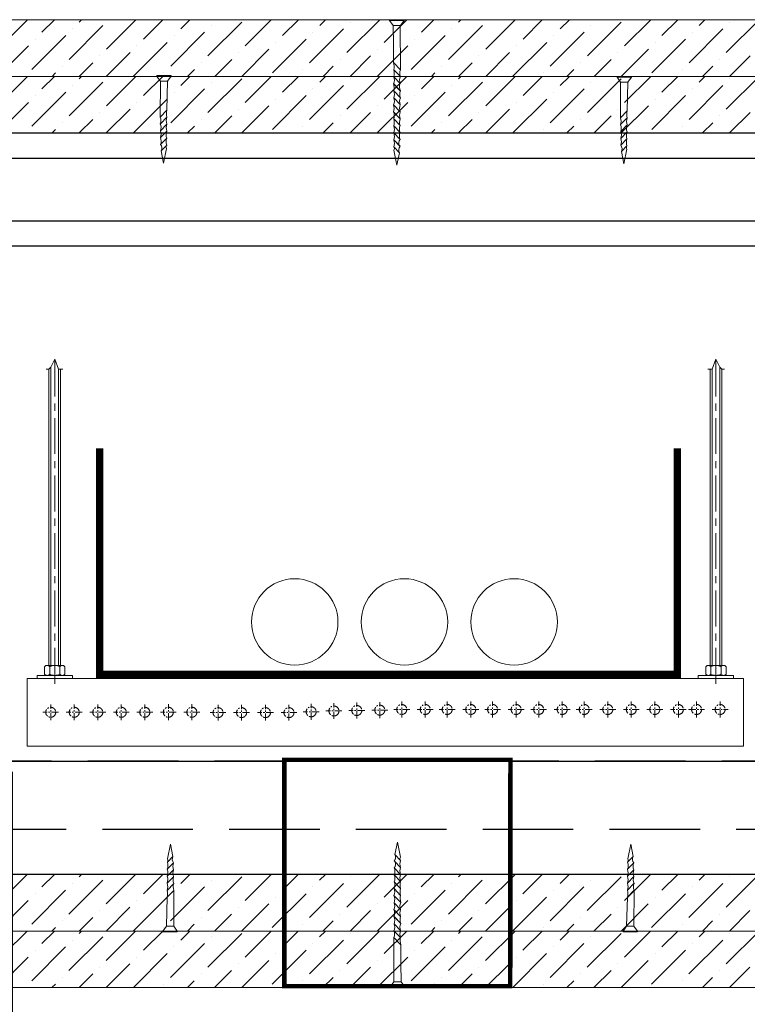
# Model space of a CAD drawing. Units: millimetres. Extents: x 1432 to 2199382, y 31364 to 319551.
# Drawn here: x 9161 to 12374, y 56519 to 60869 of the extents above; entities that cross this region are included whole.
import ezdxf

# ---------------------------------------------------------------- set-up
doc = ezdxf.new("R2010")
doc.units = ezdxf.units.MM
for name, pattern in [('CENTER', [50.8, 31.75, -6.35, 6.35, -6.35]), ('DASHED', [7, 5, -2, 0]), ('HIDDEN2', [4.7625, 3.175, -1.5875])]:
    doc.linetypes.add(name, pattern=pattern)
doc.layers.get('Defpoints').update_dxf_attribs({"color": 253})
for name, color, linetype, lineweight in [('01_Техстронг Плита', 32, 'Continuous', 9), ('АР-Основные', 7, 'Continuous', 15), ('Огн состав', 1, 'Continuous', 40), ('Оси', 252, 'CENTER', 9), ('Расходные материалы', 253, 'Continuous', 9)]:
    doc.layers.add(name, color=color, linetype=linetype, lineweight=lineweight)
for name, color, linetype, lineweight, true_color in [('Анкеры и саморезы', 7, 'Continuous', 9, 0x000000), ('Размеры и выноски', 7, 'Continuous', 9, 0x000000), ('траверса', 7, 'Continuous', 9, 0x000000)]:
    doc.layers.add(name, color=color, linetype=linetype, lineweight=lineweight, true_color=true_color)
doc.layers.add('профиль', color=7, linetype='Continuous', true_color=0x000000)
doc.styles.add('ISOCPEUR', font='isocpeur.ttf', dxfattribs={"width": 0.8, "height": 180})
doc.styles.get("Standard").update_dxf_attribs({"font": 'arial.ttf'})
doc.dimstyles.new('ISO-25', dxfattribs={"dimtxt": 2.5, "dimasz": 2.5, "dimexe": 1.25, "dimexo": 0.625, "dimtad": 1, "dimtxsty": 'Standard', "dimcen": 2.5, "dimadec": 0, "dimazin": 0, "dimtfac": 1, "dimtmove": 0, "dimatfit": 3, "dimfxl": 1, "dimarcsym": 0})

# ---------------------------------------------------------------- blocks, each defined once
blk = doc.blocks.new('_Oblique')
at = {"color": 0, "linetype": 'ByBlock', "lineweight": -2}
blk.add_line((-0.5, -0.5), (0.5, 0.5), dxfattribs=at)
blk = doc.blocks.new('*D914')
at = {"layer": 'Defpoints', "color": 0, "transparency": 16777216}
for p in [(9127.4, 57593), (7905.5, 55807), (9127.4, 54968.3)]:
    blk.add_point(p, dxfattribs=at)
at = {"layer": 'Размеры и выноски', "color": 0, "lineweight": -2, "transparency": 16777216}
for p, q in [((9127.4, 57546.2), (9127.4, 54874.6)), ((7905.5, 55760.1), (7905.5, 54874.6)), ((7905.5, 54968.3), (9127.4, 54968.3))]:
    blk.add_line(p, q, dxfattribs=at)
at = {"layer": 'Размеры и выноски', "color": 0, "lineweight": -2, "transparency": 16777216, "xscale": 187.5, "yscale": 187.5, "zscale": 187.5, "rotation": 180}
blk.add_blockref('_Oblique', (7905.5, 54968.3), dxfattribs=at)
at = {"layer": 'Размеры и выноски', "color": 0, "lineweight": -2, "transparency": 16777216, "xscale": 187.5, "yscale": 187.5, "zscale": 187.5}
blk.add_blockref('_Oblique', (9127.4, 54968.3), dxfattribs=at)
at = {"layer": 'Размеры и выноски', "color": 0, "transparency": 16777216, "insert": (8486, 55140.2), "char_height": 180, "attachment_point": 5, "style": 'ISOCPEUR'}
blk.add_mtext('{\\H1.38889x;120}', dxfattribs=at)
blk = doc.blocks.new('A$C66B9649C')
blk.add_line((2.22, 1.41), (9.3, 1.34))
at = {"layer": 'АР-Основные'}
for points in [[(0, -2.8), (0, 2.8)], [(0.3, 2.8), (0, 2.8)], [(0.3, -2.8), (0.3, 2.8)], [(0.3, 2.8), (2.22, 1.41)], [(2.22, 1.41), (2.22, -1.41)], [(16.53, 1.29), (9.3, 1.34)], [(16.53, 1.29), (19.32, -1.38)], [(19.32, 1.2), (21.98, -1.36)], [(22.03, 1.18), (24.6, -1.3)], [(24.72, 1.28), (27.51, -1.4)], [(24.74, 1.26), (27.45, -1.34)], [(27.51, 1.18), (30.18, -1.38)], [(30.22, 1.16), (32.79, -1.31)], [(32.94, 1.25), (35.64, -1.35)], [(35.64, 1.23), (38.26, -1.29)], [(38.35, 1.21), (40.92, -1.27)], [(41.06, 1.18), (43.59, -1.25)], [(43.77, 1.16), (46.25, -1.23)], [(46.45, 1.16), (48.93, -1.23)], [(46.47, 1.14), (48.7, -1)], [(49.16, 1.14), (51.39, -1)], [(50.47, 1.11), (56.16, -0.04)], [(0.3, -2.8), (0, -2.8)], [(2.22, -1.41), (0.3, -2.8)], [(2.22, -1.35), (19.32, -1.38)], [(51.39, -1), (56.15, -0.04)]]:
    blk.add_lwpolyline(points, dxfattribs=at)
for points in [[(16.53, 1.29, 0.156154), (19.32, 1.2, 0.281599)], [(19.32, 1.2, 0.160342), (22.03, 1.18, 0.281599)], [(22.03, 1.18, 0.200111), (24.74, 1.26, 0.281599)], [(24.72, 1.28, 0.156154), (27.51, 1.18, 0.281599)], [(27.51, 1.18, 0.160342), (30.22, 1.16, 0.281599)], [(30.22, 1.16, 0.200111), (32.93, 1.25, 0.281599)], [(32.94, 1.25, 0.134316), (35.64, 1.23, 0.281599)], [(35.64, 1.23, 0.160342), (38.35, 1.21, 0.281599)], [(38.35, 1.21, 0.160342), (41.06, 1.18, 0.281599)], [(41.06, 1.18, 0.160342), (43.77, 1.16, 0.281599)], [(43.77, 1.16, 0.160342), (46.47, 1.14, 0.281599)], [(46.45, 1.16, 0.160342), (49.16, 1.14, 0.281599)], [(49.16, 1.14, 0.272032), (50.47, 1.11, 0.272032)], [(21.98, -1.36, 0.189572), (19.32, -1.38, 0.286419)], [(24.6, -1.3, 0.209667), (21.98, -1.36, 0.286419)], [(27.51, -1.4, 0.214536), (24.6, -1.3, 0.286419)], [(30.18, -1.38, 0.189572), (27.51, -1.4, 0.286419)], [(32.79, -1.31, 0.209667), (30.18, -1.38, 0.286419)], [(35.64, -1.35, 0.199718), (32.79, -1.31, 0.286419)], [(38.31, -1.33, 0.189572), (35.64, -1.35, 0.286419)], [(40.92, -1.27, 0.209667), (38.31, -1.33, 0.286419)], [(43.59, -1.25, 0.189861), (40.92, -1.27, 0.286419)], [(46.25, -1.23, 0.189861), (43.59, -1.25, 0.286419)], [(48.7, -1, 0.29379), (46.25, -1.23, 0.286419)], [(51.39, -1, 0.29379), (48.93, -1.23, 0.286419)]]:
    blk.add_lwpolyline(points, format="xyb", dxfattribs=at)
blk = doc.blocks.new('Саморез 25')
at = {"color": 18, "true_color": 0x000000}
for p, q in [((2.22, 1.41), (16.03, 1.47)), ((2.22, -1.41), (13.33, -1.14))]:
    blk.add_line(p, q, dxfattribs=at)
at = {"layer": 'АР-Основные'}
for points in [[(0, 2.8), (0, -2.8)], [(0.3, 2.8), (0, 2.8)], [(0.3, 2.8), (0.3, -2.8)], [(2.22, 1.41), (0.3, 2.8)], [(2.22, -1.41), (2.22, 1.41)], [(13.33, -1.14), (16.03, 1.47)], [(16.03, -1.11), (18.65, 1.4)], [(18.74, -1.09), (21.31, 1.38)], [(21.45, -1.07), (23.98, 1.36)], [(24.16, -1.05), (26.64, 1.34)], [(26.86, -1.03), (29.09, 1.12)], [(28.18, -0.99), (33.86, 0.16)], [(29.09, 1.12), (33.85, 0.16)], [(0.3, -2.8), (0, -2.8)], [(0.3, -2.8), (2.22, -1.41)]]:
    blk.add_lwpolyline(points, dxfattribs=at)
for points in [[(18.7, 1.45, -0.189572), (16.03, 1.47, -0.286419)], [(21.31, 1.38, -0.209667), (18.7, 1.45, -0.286419)], [(23.98, 1.36, -0.189861), (21.31, 1.38, -0.286419)], [(26.64, 1.34, -0.189861), (23.98, 1.36, -0.286419)], [(29.09, 1.12, -0.29379), (26.64, 1.34, -0.286419)], [(13.33, -1.14, -0.134316), (16.03, -1.11, -0.281599)], [(16.03, -1.11, -0.160342), (18.74, -1.09, -0.281599)], [(18.74, -1.09, -0.160342), (21.45, -1.07, -0.281599)], [(21.45, -1.07, -0.160342), (24.16, -1.05, -0.281599)], [(24.16, -1.05, -0.160342), (26.86, -1.03, -0.281599)], [(26.86, -1.03, -0.272032), (28.18, -0.99, -0.272032)]]:
    blk.add_lwpolyline(points, format="xyb", dxfattribs=at)
blk = doc.blocks.new('нглгнлнгл')
at = {"layer": 'Расходные материалы'}
for p, q in [((-933.9, -361.5), (-931.5, -359.5)), ((-933.9, -374.3), (-933.9, -361.5)), ((-931.5, -359.5), (-901.5, -359.5)), ((-925.2, -374.3), (-925.2, -361.5)), ((-907.9, -374.3), (-907.9, -361.5)), ((-901.5, -359.5), (-899.2, -361.5)), ((-899.2, -374.3), (-899.2, -361.5)), ((-933.9, -374.3), (-931.5, -376.3)), ((-931.5, -376.3), (-901.5, -376.3)), ((-901.5, -376.3), (-899.2, -374.3))]:
    blk.add_line(p, q, dxfattribs=at)
for centre, radius, start, end in [((-929.3, -365.8), 6.29, 92.5289, 137.0537), ((-930.2, -366.7), 7.27, 46.0569, 84.3605), ((-916, -381.6), 22.1, 91.4031, 114.6048), ((-917, -381.1), 21.6, 65.1487, 88.8435), ((-903.3, -365.8), 6.29, 92.5289, 137.0537), ((-904.3, -366.7), 7.27, 46.0569, 84.3605), ((-929.3, -370.1), 6.29, 222.9463, 267.4711), ((-930.2, -369.1), 7.27, 275.6395, 313.9431), ((-916, -354.2), 22.1, 245.3952, 268.5969), ((-917, -354.7), 21.6, 271.1565, 294.8513), ((-903.3, -370.1), 6.29, 222.9463, 267.4711), ((-904.3, -369.1), 7.27, 275.6395, 313.9431)]:
    blk.add_arc(centre, radius, start, end, dxfattribs=at)

msp = doc.modelspace()

# ---------------------------------------------------------------- hatches: boundary and pattern name
at = {"layer": '01_Техстронг Плита', "ltscale": 4}
h = msp.add_hatch(dxfattribs=at)
h.set_pattern_fill('ANSI36', color=32, scale=26.658783, style=0)
h.set_pattern_definition([(45, (-94028.46, -118484.04), (44.888006, 164.589356), [211.60409, -42.32082, 0, -42.32082])])
h.paths.add_polyline_path([(17951.281, 60868.856), (17951.281, 60618.856), (8155.532, 60618.856), (8155.532, 60868.856)])
h = msp.add_hatch(dxfattribs=at)
h.set_pattern_fill('ANSI36', color=32, scale=26.658783, style=0)
h.set_pattern_definition([(45, (-94028.46, -118734.04), (44.888006, 164.589356), [211.60409, -42.32082, 0, -42.32082])])
h.paths.add_polyline_path([(17701.281, 60618.856), (17701.281, 60368.856), (8405.687, 60368.856), (8405.687, 60618.856)])
h = msp.add_hatch(dxfattribs=at)
h.set_pattern_fill('ANSI36', color=32, scale=26.658783, style=0)
h.set_pattern_definition([(45, (-94028.92, -122259.85), (44.888006, 164.589356), [211.60409, -42.32082, 0, -42.32082])])
h.paths.add_polyline_path([(17701.281, 57093.043), (17701.281, 56843.043), (8405.532, 56843.043), (8405.532, 57093.043)])
h = msp.add_hatch(dxfattribs=at)
h.set_pattern_fill('ANSI36', color=32, scale=26.658783, style=0)
h.set_pattern_definition([(45, (-94028.92, -122509.85), (44.888006, 164.589356), [211.60409, -42.32082, 0, -42.32082])])
h.paths.add_polyline_path([(17951.281, 56843.15), (17951.281, 56593.15), (8155.532, 56593.043), (8155.532, 56843.043)])

# ---------------------------------------------------------------- linework, layer by layer
at = {"layer": '01_Техстронг Плита', "color": 32, "ltscale": 4}
for points in [[(17951.281, 60868.856), (17951.281, 60618.856), (8155.532, 60618.856), (8155.532, 60868.856)], [(17701.281, 60618.856), (17701.281, 60368.856), (8405.687, 60368.856), (8405.687, 60618.856)], [(17701.281, 57093.043), (17701.281, 56843.043), (8405.532, 56843.043), (8405.532, 57093.043)], [(17951.281, 56843.15), (17951.281, 56593.15), (8155.532, 56593.043), (8155.532, 56843.043)]]:
    msp.add_lwpolyline(points, close=True, dxfattribs=at)
at = {"layer": 'Огн состав', "color": 253, "linetype": 'HIDDEN2', "lineweight": 50, "ltscale": 30, "const_width": 20}
msp.add_lwpolyline([(10328.977, 57599.301), (11328.057, 57599.301), (11327.054, 56599.301), (10328.977, 56599.301), (10328.977, 57599.301)], dxfattribs=at)
at = {"layer": 'Оси', "ltscale": 5}
for p, q in [((9315.397, 57934.73), (9315.397, 59368.972)), ((9315.397, 57934.73), (9315.397, 59368.972)), ((12235.619, 57934.73), (12235.619, 59368.972)), ((12235.619, 57934.73), (12235.619, 59368.972))]:
    msp.add_line(p, q, dxfattribs=at)
at = {"layer": 'Оси'}
for p, q in [((10847.93, 57786.699), (10847.93, 57856.836)), ((10847.93, 57786.699), (10847.93, 57856.836)), ((10847.93, 57786.699), (10847.93, 57856.836)), ((10847.93, 57786.699), (10847.93, 57856.836)), ((10951.836, 57786.699), (10951.836, 57856.836)), ((10951.836, 57786.699), (10951.836, 57856.836)), ((10951.836, 57786.699), (10951.836, 57856.836)), ((10951.836, 57786.699), (10951.836, 57856.836)), ((10951.836, 57786.699), (10951.836, 57856.836)), ((10951.836, 57786.699), (10951.836, 57856.836)), ((11048.731, 57786.699), (11048.731, 57856.836)), ((11048.731, 57786.699), (11048.731, 57856.836)), ((11048.731, 57786.699), (11048.731, 57856.836)), ((11048.731, 57786.699), (11048.731, 57856.836)), ((11152.637, 57786.699), (11152.637, 57856.836)), ((11152.637, 57786.699), (11152.637, 57856.836)), ((11152.637, 57786.699), (11152.637, 57856.836)), ((11152.637, 57786.699), (11152.637, 57856.836)), ((11152.637, 57786.699), (11152.637, 57856.836)), ((11152.637, 57786.699), (11152.637, 57856.836)), ((11249.276, 57786.699), (11249.276, 57856.836)), ((11249.276, 57786.699), (11249.276, 57856.836)), ((11249.276, 57786.699), (11249.276, 57856.836)), ((11249.276, 57786.699), (11249.276, 57856.836)), ((11353.183, 57786.699), (11353.183, 57856.836)), ((11353.183, 57786.699), (11353.183, 57856.836)), ((11353.183, 57786.699), (11353.183, 57856.836)), ((11353.183, 57786.699), (11353.183, 57856.836)), ((11353.183, 57786.699), (11353.183, 57856.836)), ((11353.183, 57786.699), (11353.183, 57856.836)), ((11452.765, 57786.699), (11452.765, 57856.836)), ((11452.765, 57786.699), (11452.765, 57856.836)), ((11452.765, 57786.699), (11452.765, 57856.836)), ((11452.765, 57786.699), (11452.765, 57856.836)), ((11556.671, 57786.699), (11556.671, 57856.836)), ((11556.671, 57786.699), (11556.671, 57856.836)), ((11556.671, 57786.699), (11556.671, 57856.836)), ((11556.671, 57786.699), (11556.671, 57856.836)), ((11556.671, 57786.699), (11556.671, 57856.836)), ((11556.671, 57786.699), (11556.671, 57856.836)), ((11654.032, 57786.699), (11654.032, 57856.836)), ((11654.032, 57786.699), (11654.032, 57856.836)), ((11654.032, 57786.699), (11654.032, 57856.836)), ((11654.032, 57786.699), (11654.032, 57856.836)), ((11757.938, 57786.699), (11757.938, 57856.836)), ((11757.938, 57786.699), (11757.938, 57856.836)), ((11757.938, 57786.699), (11757.938, 57856.836)), ((11757.938, 57786.699), (11757.938, 57856.836)), ((11757.938, 57786.699), (11757.938, 57856.836)), ((11757.938, 57786.699), (11757.938, 57856.836)), ((11861.845, 57786.699), (11861.845, 57856.836)), ((11861.845, 57786.699), (11861.845, 57856.836)), ((11861.845, 57786.699), (11861.845, 57856.836)), ((11861.845, 57786.699), (11861.845, 57856.836)), ((11965.751, 57786.699), (11965.751, 57856.836)), ((11965.751, 57786.699), (11965.751, 57856.836)), ((11965.751, 57786.699), (11965.751, 57856.836)), ((11965.751, 57786.699), (11965.751, 57856.836)), ((11965.751, 57786.699), (11965.751, 57856.836)), ((11965.751, 57786.699), (11965.751, 57856.836)), ((12069.657, 57786.699), (12069.657, 57856.836)), ((12069.657, 57786.699), (12069.657, 57856.836)), ((12069.657, 57786.699), (12069.657, 57856.836)), ((12069.657, 57786.699), (12069.657, 57856.836)), ((12150.157, 57786.699), (12150.157, 57856.836)), ((12150.157, 57786.699), (12150.157, 57856.836)), ((12150.157, 57786.699), (12150.157, 57856.836)), ((12150.157, 57786.699), (12150.157, 57856.836)), ((12254.063, 57786.699), (12254.063, 57856.836)), ((12254.063, 57786.699), (12254.063, 57856.836)), ((12254.063, 57786.699), (12254.063, 57856.836)), ((12254.063, 57786.699), (12254.063, 57856.836)), ((12254.063, 57786.699), (12254.063, 57856.836)), ((12254.063, 57786.699), (12254.063, 57856.836)), ((9297.603, 57774.34), (9297.603, 57844.476)), ((9297.603, 57774.34), (9297.603, 57844.476)), ((9297.603, 57774.34), (9297.603, 57844.476)), ((9297.603, 57774.34), (9297.603, 57844.476)), ((9297.603, 57774.34), (9297.603, 57844.476)), ((9297.603, 57774.34), (9297.603, 57844.476)), ((9401.509, 57774.34), (9401.509, 57844.476)), ((9401.509, 57774.34), (9401.509, 57844.476)), ((9401.509, 57774.34), (9401.509, 57844.476)), ((9401.509, 57774.34), (9401.509, 57844.476)), ((9401.509, 57774.34), (9401.509, 57844.476)), ((9401.509, 57774.34), (9401.509, 57844.476)), ((9505.415, 57774.34), (9505.415, 57844.476)), ((9505.415, 57774.34), (9505.415, 57844.476)), ((9505.415, 57774.34), (9505.415, 57844.476)), ((9505.415, 57774.34), (9505.415, 57844.476)), ((9609.321, 57774.34), (9609.321, 57844.476)), ((9609.321, 57774.34), (9609.321, 57844.476)), ((9609.321, 57774.34), (9609.321, 57844.476)), ((9609.321, 57774.34), (9609.321, 57844.476)), ((9609.321, 57774.34), (9609.321, 57844.476)), ((9609.321, 57774.34), (9609.321, 57844.476)), ((9713.228, 57774.34), (9713.228, 57844.476)), ((9713.228, 57774.34), (9713.228, 57844.476)), ((9713.228, 57774.34), (9713.228, 57844.476)), ((9713.228, 57774.34), (9713.228, 57844.476)), ((9713.228, 57774.34), (9713.228, 57844.476)), ((9713.228, 57774.34), (9713.228, 57844.476)), ((9817.134, 57774.505), (9817.134, 57844.642)), ((9817.134, 57774.505), (9817.134, 57844.642)), ((9817.134, 57774.505), (9817.134, 57844.642)), ((9817.134, 57774.505), (9817.134, 57844.642)), ((9921.04, 57774.505), (9921.04, 57844.642)), ((9921.04, 57774.505), (9921.04, 57844.642)), ((9921.04, 57774.505), (9921.04, 57844.642)), ((9921.04, 57774.505), (9921.04, 57844.642)), ((9921.04, 57774.505), (9921.04, 57844.642)), ((9921.04, 57774.505), (9921.04, 57844.642)), ((10036.672, 57772.826), (10036.672, 57842.963)), ((10036.672, 57772.826), (10036.672, 57842.963)), ((10036.672, 57772.826), (10036.672, 57842.963)), ((10036.672, 57772.826), (10036.672, 57842.963)), ((10140.578, 57772.826), (10140.578, 57842.963)), ((10140.578, 57772.826), (10140.578, 57842.963)), ((10140.578, 57772.826), (10140.578, 57842.963)), ((10140.578, 57772.826), (10140.578, 57842.963)), ((10140.578, 57772.826), (10140.578, 57842.963)), ((10140.578, 57772.826), (10140.578, 57842.963)), ((10245.968, 57772.826), (10245.968, 57842.963)), ((10245.968, 57772.826), (10245.968, 57842.963)), ((10245.968, 57772.826), (10245.968, 57842.963)), ((10245.968, 57772.826), (10245.968, 57842.963)), ((10349.874, 57772.826), (10349.874, 57842.963)), ((10349.874, 57772.826), (10349.874, 57842.963)), ((10349.874, 57772.826), (10349.874, 57842.963)), ((10349.874, 57772.826), (10349.874, 57842.963)), ((10349.874, 57772.826), (10349.874, 57842.963)), ((10349.874, 57772.826), (10349.874, 57842.963)), ((10447.99, 57776.569), (10447.99, 57846.706)), ((10447.99, 57776.569), (10447.99, 57846.706)), ((10447.99, 57776.569), (10447.99, 57846.706)), ((10447.99, 57776.569), (10447.99, 57846.706)), ((10583.46, 57815.141), (10513.324, 57815.141)), ((10583.46, 57815.141), (10513.324, 57815.141)), ((10583.46, 57815.141), (10513.324, 57815.141)), ((10583.46, 57815.141), (10513.324, 57815.141)), ((10583.46, 57815.141), (10513.324, 57815.141)), ((10583.46, 57815.141), (10513.324, 57815.141)), ((10548.392, 57780.073), (10548.392, 57850.21)), ((10548.392, 57780.073), (10548.392, 57850.21)), ((10548.392, 57780.073), (10548.392, 57850.21)), ((10548.392, 57780.073), (10548.392, 57850.21)), ((10548.392, 57780.073), (10548.392, 57850.21)), ((10548.392, 57780.073), (10548.392, 57850.21)), ((10684.453, 57817.406), (10614.316, 57817.406)), ((10684.453, 57817.406), (10614.316, 57817.406)), ((10684.453, 57817.406), (10614.316, 57817.406)), ((10684.453, 57817.406), (10614.316, 57817.406)), ((10649.384, 57782.338), (10649.384, 57852.474)), ((10649.384, 57782.338), (10649.384, 57852.474)), ((10649.384, 57782.338), (10649.384, 57852.474)), ((10649.384, 57782.338), (10649.384, 57852.474)), ((10786.029, 57818.926), (10715.892, 57818.926)), ((10786.029, 57818.926), (10715.892, 57818.926)), ((10786.029, 57818.926), (10715.892, 57818.926)), ((10786.029, 57818.926), (10715.892, 57818.926)), ((10786.029, 57818.926), (10715.892, 57818.926)), ((10786.029, 57818.926), (10715.892, 57818.926)), ((10750.961, 57783.858), (10750.961, 57853.995)), ((10750.961, 57783.858), (10750.961, 57853.995)), ((10750.961, 57783.858), (10750.961, 57853.995)), ((10750.961, 57783.858), (10750.961, 57853.995)), ((10750.961, 57783.858), (10750.961, 57853.995)), ((10750.961, 57783.858), (10750.961, 57853.995)), ((10882.999, 57821.768), (10812.862, 57821.768)), ((10882.999, 57821.768), (10812.862, 57821.768)), ((10882.999, 57821.768), (10812.862, 57821.768)), ((10882.999, 57821.768), (10812.862, 57821.768)), ((10986.905, 57821.768), (10916.768, 57821.768)), ((10986.905, 57821.768), (10916.768, 57821.768)), ((10986.905, 57821.768), (10916.768, 57821.768)), ((10986.905, 57821.768), (10916.768, 57821.768)), ((10986.905, 57821.768), (10916.768, 57821.768)), ((10986.905, 57821.768), (10916.768, 57821.768)), ((11083.799, 57821.768), (11013.663, 57821.768)), ((11083.799, 57821.768), (11013.663, 57821.768)), ((11083.799, 57821.768), (11013.663, 57821.768)), ((11083.799, 57821.768), (11013.663, 57821.768)), ((11187.706, 57821.768), (11117.569, 57821.768)), ((11187.706, 57821.768), (11117.569, 57821.768)), ((11187.706, 57821.768), (11117.569, 57821.768)), ((11187.706, 57821.768), (11117.569, 57821.768)), ((11187.706, 57821.768), (11117.569, 57821.768)), ((11187.706, 57821.768), (11117.569, 57821.768)), ((11284.345, 57821.768), (11214.208, 57821.768)), ((11284.345, 57821.768), (11214.208, 57821.768)), ((11284.345, 57821.768), (11214.208, 57821.768)), ((11284.345, 57821.768), (11214.208, 57821.768)), ((11388.251, 57821.768), (11318.114, 57821.768)), ((11388.251, 57821.768), (11318.114, 57821.768)), ((11388.251, 57821.768), (11318.114, 57821.768)), ((11388.251, 57821.768), (11318.114, 57821.768)), ((11388.251, 57821.768), (11318.114, 57821.768)), ((11388.251, 57821.768), (11318.114, 57821.768)), ((11487.833, 57821.768), (11417.697, 57821.768)), ((11487.833, 57821.768), (11417.697, 57821.768)), ((11487.833, 57821.768), (11417.697, 57821.768)), ((11487.833, 57821.768), (11417.697, 57821.768)), ((11591.739, 57821.768), (11521.603, 57821.768)), ((11591.739, 57821.768), (11521.603, 57821.768)), ((11591.739, 57821.768), (11521.603, 57821.768)), ((11591.739, 57821.768), (11521.603, 57821.768)), ((11591.739, 57821.768), (11521.603, 57821.768)), ((11591.739, 57821.768), (11521.603, 57821.768)), ((11689.101, 57821.768), (11618.964, 57821.768)), ((11689.101, 57821.768), (11618.964, 57821.768)), ((11689.101, 57821.768), (11618.964, 57821.768)), ((11689.101, 57821.768), (11618.964, 57821.768)), ((11793.007, 57821.768), (11722.87, 57821.768)), ((11793.007, 57821.768), (11722.87, 57821.768)), ((11793.007, 57821.768), (11722.87, 57821.768)), ((11793.007, 57821.768), (11722.87, 57821.768)), ((11793.007, 57821.768), (11722.87, 57821.768)), ((11793.007, 57821.768), (11722.87, 57821.768)), ((11896.913, 57821.768), (11826.776, 57821.768)), ((11896.913, 57821.768), (11826.776, 57821.768)), ((11896.913, 57821.768), (11826.776, 57821.768)), ((11896.913, 57821.768), (11826.776, 57821.768)), ((12000.819, 57821.768), (11930.683, 57821.768)), ((12000.819, 57821.768), (11930.683, 57821.768)), ((12000.819, 57821.768), (11930.683, 57821.768)), ((12000.819, 57821.768), (11930.683, 57821.768)), ((12000.819, 57821.768), (11930.683, 57821.768)), ((12000.819, 57821.768), (11930.683, 57821.768)), ((12104.726, 57821.768), (12034.589, 57821.768)), ((12104.726, 57821.768), (12034.589, 57821.768)), ((12104.726, 57821.768), (12034.589, 57821.768)), ((12104.726, 57821.768), (12034.589, 57821.768)), ((12115.088, 57821.768), (12185.225, 57821.768)), ((12115.088, 57821.768), (12185.225, 57821.768)), ((12115.088, 57821.768), (12185.225, 57821.768)), ((12115.088, 57821.768), (12185.225, 57821.768)), ((12218.994, 57821.768), (12289.131, 57821.768)), ((12218.994, 57821.768), (12289.131, 57821.768)), ((12218.994, 57821.768), (12289.131, 57821.768)), ((12218.994, 57821.768), (12289.131, 57821.768)), ((12218.994, 57821.768), (12289.131, 57821.768)), ((12218.994, 57821.768), (12289.131, 57821.768)), ((9332.671, 57809.408), (9262.534, 57809.408)), ((9332.671, 57809.408), (9262.534, 57809.408)), ((9332.671, 57809.408), (9262.534, 57809.408)), ((9332.671, 57809.408), (9262.534, 57809.408)), ((9332.671, 57809.408), (9262.534, 57809.408)), ((9332.671, 57809.408), (9262.534, 57809.408)), ((9436.577, 57809.408), (9366.441, 57809.408)), ((9436.577, 57809.408), (9366.441, 57809.408)), ((9436.577, 57809.408), (9366.441, 57809.408)), ((9436.577, 57809.408), (9366.441, 57809.408)), ((9436.577, 57809.408), (9366.441, 57809.408)), ((9436.577, 57809.408), (9366.441, 57809.408)), ((9540.483, 57809.408), (9470.347, 57809.408)), ((9540.483, 57809.408), (9470.347, 57809.408)), ((9540.483, 57809.408), (9470.347, 57809.408)), ((9540.483, 57809.408), (9470.347, 57809.408)), ((9644.39, 57809.408), (9574.253, 57809.408)), ((9644.39, 57809.408), (9574.253, 57809.408)), ((9644.39, 57809.408), (9574.253, 57809.408)), ((9644.39, 57809.408), (9574.253, 57809.408)), ((9644.39, 57809.408), (9574.253, 57809.408)), ((9644.39, 57809.408), (9574.253, 57809.408)), ((9748.296, 57809.408), (9678.159, 57809.408)), ((9748.296, 57809.408), (9678.159, 57809.408)), ((9748.296, 57809.408), (9678.159, 57809.408)), ((9748.296, 57809.408), (9678.159, 57809.408)), ((9748.296, 57809.408), (9678.159, 57809.408)), ((9748.296, 57809.408), (9678.159, 57809.408)), ((9852.202, 57809.573), (9782.065, 57809.573)), ((9852.202, 57809.573), (9782.065, 57809.573)), ((9852.202, 57809.573), (9782.065, 57809.573)), ((9852.202, 57809.573), (9782.065, 57809.573)), ((9956.108, 57809.573), (9885.972, 57809.573)), ((9956.108, 57809.573), (9885.972, 57809.573)), ((9956.108, 57809.573), (9885.972, 57809.573)), ((9956.108, 57809.573), (9885.972, 57809.573)), ((9956.108, 57809.573), (9885.972, 57809.573)), ((9956.108, 57809.573), (9885.972, 57809.573)), ((10071.74, 57807.895), (10001.603, 57807.895)), ((10071.74, 57807.895), (10001.603, 57807.895)), ((10071.74, 57807.895), (10001.603, 57807.895)), ((10071.74, 57807.895), (10001.603, 57807.895)), ((10175.646, 57807.895), (10105.51, 57807.895)), ((10175.646, 57807.895), (10105.51, 57807.895)), ((10175.646, 57807.895), (10105.51, 57807.895)), ((10175.646, 57807.895), (10105.51, 57807.895)), ((10175.646, 57807.895), (10105.51, 57807.895)), ((10175.646, 57807.895), (10105.51, 57807.895)), ((10281.036, 57807.895), (10210.899, 57807.895)), ((10281.036, 57807.895), (10210.899, 57807.895)), ((10281.036, 57807.895), (10210.899, 57807.895)), ((10281.036, 57807.895), (10210.899, 57807.895)), ((10384.942, 57807.895), (10314.806, 57807.895)), ((10384.942, 57807.895), (10314.806, 57807.895)), ((10384.942, 57807.895), (10314.806, 57807.895)), ((10384.942, 57807.895), (10314.806, 57807.895)), ((10384.942, 57807.895), (10314.806, 57807.895)), ((10384.942, 57807.895), (10314.806, 57807.895)), ((10483.058, 57811.637), (10412.921, 57811.637)), ((10483.058, 57811.637), (10412.921, 57811.637)), ((10483.058, 57811.637), (10412.921, 57811.637)), ((10483.058, 57811.637), (10412.921, 57811.637))]:
    msp.add_line(p, q, dxfattribs=at)
for centre in [(9297.603, 57809.408), (9297.603, 57809.408), (9297.603, 57809.408), (9297.603, 57809.408), (9297.603, 57809.408), (9297.603, 57809.408), (9401.509, 57809.408), (9401.509, 57809.408), (9401.509, 57809.408), (9401.509, 57809.408), (9401.509, 57809.408), (9401.509, 57809.408), (9505.415, 57809.408), (9505.415, 57809.408), (9505.415, 57809.408), (9505.415, 57809.408), (9609.321, 57809.408), (9609.321, 57809.408), (9609.321, 57809.408), (9609.321, 57809.408), (9609.321, 57809.408), (9609.321, 57809.408), (9713.228, 57809.408), (9713.228, 57809.408), (9713.228, 57809.408), (9713.228, 57809.408), (9713.228, 57809.408), (9713.228, 57809.408), (9817.134, 57809.573), (9817.134, 57809.573), (9817.134, 57809.573), (9817.134, 57809.573), (9921.04, 57809.573), (9921.04, 57809.573), (9921.04, 57809.573), (9921.04, 57809.573), (9921.04, 57809.573), (9921.04, 57809.573), (10036.672, 57807.895), (10036.672, 57807.895), (10036.672, 57807.895), (10036.672, 57807.895), (10140.578, 57807.895), (10140.578, 57807.895), (10140.578, 57807.895), (10140.578, 57807.895), (10140.578, 57807.895), (10140.578, 57807.895), (10245.968, 57807.895), (10245.968, 57807.895), (10245.968, 57807.895), (10245.968, 57807.895), (10349.874, 57807.895), (10349.874, 57807.895), (10349.874, 57807.895), (10349.874, 57807.895), (10349.874, 57807.895), (10349.874, 57807.895), (10447.99, 57811.637), (10447.99, 57811.637), (10447.99, 57811.637), (10447.99, 57811.637), (10548.392, 57815.141), (10548.392, 57815.141), (10548.392, 57815.141), (10548.392, 57815.141), (10548.392, 57815.141), (10548.392, 57815.141), (10649.384, 57817.406), (10649.384, 57817.406), (10649.384, 57817.406), (10649.384, 57817.406), (10750.961, 57818.926), (10750.961, 57818.926), (10750.961, 57818.926), (10750.961, 57818.926), (10750.961, 57818.926), (10750.961, 57818.926), (10847.93, 57821.768), (10847.93, 57821.768), (10847.93, 57821.768), (10847.93, 57821.768), (10951.836, 57821.768), (10951.836, 57821.768), (10951.836, 57821.768), (10951.836, 57821.768), (10951.836, 57821.768), (10951.836, 57821.768), (11048.731, 57821.768), (11048.731, 57821.768), (11048.731, 57821.768), (11048.731, 57821.768), (11152.637, 57821.768), (11152.637, 57821.768), (11152.637, 57821.768), (11152.637, 57821.768), (11152.637, 57821.768), (11152.637, 57821.768), (11249.276, 57821.768), (11249.276, 57821.768), (11249.276, 57821.768), (11249.276, 57821.768), (11353.183, 57821.768), (11353.183, 57821.768), (11353.183, 57821.768), (11353.183, 57821.768), (11353.183, 57821.768), (11353.183, 57821.768), (11452.765, 57821.768), (11452.765, 57821.768), (11452.765, 57821.768), (11452.765, 57821.768), (11556.671, 57821.768), (11556.671, 57821.768), (11556.671, 57821.768), (11556.671, 57821.768), (11556.671, 57821.768), (11556.671, 57821.768), (11654.032, 57821.768), (11654.032, 57821.768), (11654.032, 57821.768), (11654.032, 57821.768), (11757.938, 57821.768), (11757.938, 57821.768), (11757.938, 57821.768), (11757.938, 57821.768), (11757.938, 57821.768), (11757.938, 57821.768), (11861.845, 57821.768), (11861.845, 57821.768), (11861.845, 57821.768), (11861.845, 57821.768), (11965.751, 57821.768), (11965.751, 57821.768), (11965.751, 57821.768), (11965.751, 57821.768), (11965.751, 57821.768), (11965.751, 57821.768), (12069.657, 57821.768), (12069.657, 57821.768), (12069.657, 57821.768), (12069.657, 57821.768), (12150.157, 57821.768), (12150.157, 57821.768), (12150.157, 57821.768), (12150.157, 57821.768), (12254.063, 57821.768), (12254.063, 57821.768), (12254.063, 57821.768), (12254.063, 57821.768), (12254.063, 57821.768), (12254.063, 57821.768)]:
    msp.add_circle(centre, 22.08, dxfattribs=at)
at = {"layer": 'профиль', "color": 7, "ltscale": 4}
for points in [[(17701.281, 60368.856), (17701.281, 59868.856), (8405.687, 59868.856), (8405.687, 60368.856)], [(17701.281, 57593.043), (17701.281, 57093.043), (8405.609, 57093.043), (8405.609, 57593.043)]]:
    msp.add_lwpolyline(points, close=True, dxfattribs=at)
at = {"layer": 'профиль'}
for points in [[(8405.532, 60256.856), (17701.281, 60256.856)], [(8405.532, 59980.785), (17701.281, 59980.785)]]:
    msp.add_lwpolyline(points, dxfattribs=at)
at = {"layer": 'Расходные материалы'}
for p, q in [((9298.279, 59334.293), (9315.397, 59368.972)), ((9298.279, 59334.293), (9315.397, 59368.972)), ((9315.397, 59368.972), (9332.541, 59325.857)), ((9315.397, 59368.972), (9332.541, 59325.857)), ((12235.619, 59368.972), (12218.474, 59325.857)), ((12235.619, 59368.972), (12218.474, 59325.857)), ((12252.737, 59334.293), (12235.619, 59368.972)), ((12252.737, 59334.293), (12235.619, 59368.972)), ((9278.053, 59325.435), (9289.42, 59325.435)), ((9278.053, 59325.435), (9289.42, 59325.435)), ((9289.42, 59325.435), (9298.279, 59334.293)), ((9289.42, 59325.435), (9298.279, 59334.293)), ((9289.42, 59325.435), (9289.42, 58016.153)), ((9289.42, 59325.435), (9289.42, 58016.153)), ((9298.279, 59334.293), (9298.252, 58016.153)), ((9298.279, 59334.293), (9298.252, 58016.153)), ((9332.541, 59325.857), (9332.541, 58016.153)), ((9332.541, 59325.857), (9351.609, 59325.857)), ((9332.541, 59325.857), (9332.541, 58016.153)), ((9332.541, 59325.857), (9351.609, 59325.857)), ((9341.373, 58016.153), (9341.373, 59325.857)), ((9341.373, 58016.153), (9341.373, 59325.857)), ((12218.474, 59325.857), (12199.407, 59325.857)), ((12218.474, 59325.857), (12199.407, 59325.857)), ((12209.642, 58016.153), (12209.642, 59325.857)), ((12209.642, 58016.153), (12209.642, 59325.857)), ((12218.474, 59325.857), (12218.474, 58016.153)), ((12218.474, 59325.857), (12218.474, 58016.153)), ((12252.737, 59334.293), (12252.763, 58016.153)), ((12261.595, 59325.435), (12252.737, 59334.293)), ((12252.737, 59334.293), (12252.763, 58016.153)), ((12261.595, 59325.435), (12252.737, 59334.293)), ((12261.595, 59325.435), (12261.595, 58016.153)), ((12272.962, 59325.435), (12261.595, 59325.435)), ((12261.595, 59325.435), (12261.595, 58016.153)), ((12272.962, 59325.435), (12261.595, 59325.435)), ((9193.696, 57959.408), (9973.048, 57959.408)), ((9193.696, 57959.408), (9973.048, 57959.408)), ((9193.696, 57659.408), (9193.696, 57959.408)), ((9237.467, 57972.396), (9237.467, 57959.408)), ((9393.326, 57972.396), (9237.467, 57972.396)), ((9237.467, 57972.396), (9237.467, 57959.408)), ((9393.326, 57972.396), (9237.467, 57972.396)), ((9393.326, 57959.408), (9393.326, 57972.396)), ((9393.326, 57959.408), (9393.326, 57972.396)), ((9973.048, 57959.408), (12357.969, 57959.408)), ((9973.048, 57959.408), (12357.969, 57959.408)), ((12157.689, 57959.408), (12157.689, 57972.396)), ((12157.689, 57972.396), (12313.548, 57972.396)), ((12157.689, 57959.408), (12157.689, 57972.396)), ((12157.689, 57972.396), (12313.548, 57972.396)), ((12313.548, 57972.396), (12313.548, 57959.408)), ((12313.548, 57972.396), (12313.548, 57959.408)), ((12357.969, 57659.408), (12357.969, 57959.408)), ((9193.696, 57659.408), (12357.969, 57659.408)), ((9193.696, 57659.408), (12357.969, 57659.408))]:
    msp.add_line(p, q, dxfattribs=at)
at = {"layer": 'Расходные материалы', "const_width": 33.333}
msp.add_lwpolyline([(9513.942, 58976.192), (9513.942, 57976.192), (12064.913, 57976.192), (12064.913, 58976.192)], dxfattribs=at)
msp.add_lwpolyline([(9513.942, 58976.192), (9513.942, 57976.192), (12064.913, 57976.192), (12064.913, 58976.192)], dxfattribs=at)
at = {"layer": 'Расходные материалы'}
for centre in [(10375.24, 58208.422), (10375.24, 58208.422), (10859.82, 58208.422), (10859.82, 58208.422), (11344.4, 58208.422), (11344.4, 58208.422)]:
    msp.add_circle(centre, 190.995, dxfattribs=at)
at = {"layer": 'траверса', "linetype": 'DASHED', "lineweight": 30, "ltscale": 80}
msp.add_lwpolyline([(17701.281, 57593.043), (8405.609, 57593.043), (8405.609, 57293.043), (17701.281, 57293.043)], close=True, dxfattribs=at)

# ---------------------------------------------------------------- block references
at = {"layer": 'Анкеры и саморезы', "xscale": -11.43197688835194, "yscale": 11.43197688835194, "zscale": 11.43197688835194}
for name, p, rotation in [('A$C66B9649C', (10826.155, 60869.305), 90.01287110084345), ('Саморез 25', (9797.916, 60622.498), 90.01287110084345), ('Саморез 25', (11830.702, 60618.856), 90.01287110084345), ('Саморез 25', (9824.633, 56839.496), 270), ('A$C66B9649C', (10829.125, 56593.043), 270), ('Саморез 25', (11857.419, 56839.618), 270)]:
    msp.add_blockref(name, p, dxfattribs=dict(at, rotation=rotation))
at = {"layer": 'Расходные материалы', "yscale": 2.597655579850317, "zscale": 2.597655579850317}
for p, xscale in [((6934.534, 58950.001), -2.597655579850317), ((6934.534, 58950.001), -2.597655579850317), ((14616.481, 58950.001), 2.597655579850317), ((14616.481, 58950.001), 2.597655579850317)]:
    msp.add_blockref('нглгнлнгл', p, dxfattribs=dict(at, xscale=xscale))

# ---------------------------------------------------------------- dimensions: what is measured, and where the dimension line sits
at = {"layer": 'Размеры и выноски'}
dim = msp.add_linear_dim(base=(9127.435, 54968.321), p1=(7905.532, 55806.994), p2=(9127.435, 57593.043), text='{\\H1.38889x;120}', dimstyle='ISO-25', override={"dimscale": 75, "dimtxt": 250, "dimtxsty": 'ISOCPEUR', "dimblk1": 'Oblique', "dimblk2": 'Oblique', "dimsah": 1, "dimatfit": 0}, dxfattribs=at)
dim.commit()
dim.dimension.update_dxf_attribs({"geometry": '*D914', "text_midpoint": (8485.965, 54968.321), "dimtype": 160})

doc.saveas('drawing.dxf')
